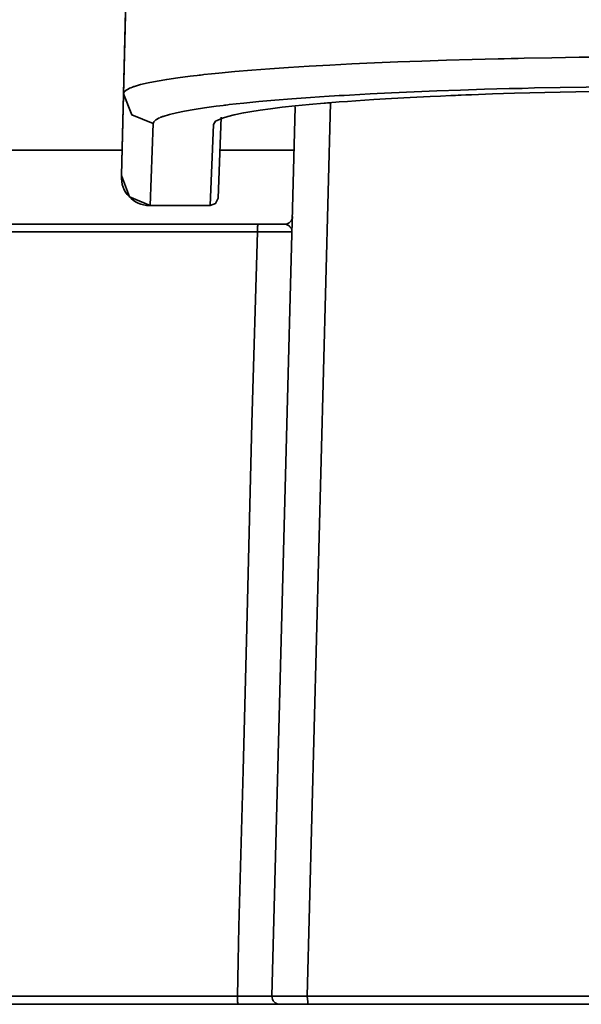
# Model space of a CAD drawing. Extents: x 209 to 1233, y 143 to 1019.
# Drawn here: x 368 to 386, y 198 to 230 of the extents above; entities that cross this region are included whole.
import ezdxf

# ---------------------------------------------------------------- set-up
doc = ezdxf.new("R2010")
doc.units = 0
doc.header["$MEASUREMENT"] = 0
doc.layers.add('Camada 1', color=7, linetype='Continuous', lineweight=0)

msp = doc.modelspace()

# ---------------------------------------------------------------- linework, layer by layer
at = {"layer": 'Camada 1', "color": 7, "lineweight": 35}
for points in [[(371.659, 241.981), (371.659, 241.981), (371.237, 225.087), (371.237, 225.087)], [(371.237, 225.087), (371.237, 225.087), (371.304, 227.729), (371.304, 227.729)], [(377.981, 227.436), (377.981, 227.436), (377.227, 198.628), (377.227, 198.628)], [(376.096, 198.626), (376.096, 198.626), (376.85, 227.31), (376.85, 227.31)], [(372.258, 226.764), (372.258, 226.764), (372.169, 224.122), (372.169, 224.122)], [(374.099, 224.122), (374.099, 224.122), (374.21, 226.735), (374.21, 226.735)], [(374.454, 226.977), (374.454, 226.977), (374.365, 224.364), (374.365, 224.364)], [(372.169, 224.122), (372.169, 224.122), (372.169, 224.12), (372.169, 224.12)], [(372.169, 224.122), (372.169, 224.122), (374.099, 224.122), (374.099, 224.122)], [(372.169, 224.12), (372.169, 224.12), (374.099, 224.12), (374.099, 224.12)], [(376.517, 223.523), (376.65, 223.523), (376.761, 223.632), (376.761, 223.769)]]:
    msp.add_open_spline(points, degree=3, dxfattribs=at)
for points, knots in [([(371.304, 227.729), (371.304, 227.729), (371.392, 231.303), (371.392, 231.303), (371.392, 231.303), (371.503, 234.875), (371.503, 234.875), (371.503, 234.875), (371.592, 238.217), (371.592, 238.217), (371.592, 238.217), (371.659, 241.558), (371.659, 241.558)], [0, 0, 0, 0, 1, 1, 1, 2, 2, 2, 3, 3, 3, 4, 4, 4, 4]), ([(371.304, 227.729), (371.304, 227.729), (371.326, 227.789), (371.326, 227.789), (371.326, 227.789), (371.392, 227.849), (371.392, 227.849), (371.392, 227.849), (371.459, 227.878), (371.459, 227.878), (371.459, 227.878), (371.503, 227.907), (371.503, 227.907), (371.503, 227.907), (371.548, 227.92), (371.548, 227.92), (371.548, 227.92), (371.592, 227.936), (371.592, 227.936), (371.592, 227.936), (371.592, 227.942), (371.592, 227.942), (371.592, 227.942), (371.614, 227.951), (371.614, 227.951), (371.614, 227.951), (371.636, 227.958), (371.636, 227.958), (371.636, 227.958), (371.659, 227.965), (371.659, 227.965), (371.659, 227.965), (371.858, 228.022), (371.858, 228.022), (371.858, 228.022), (372.102, 228.078), (372.102, 228.078), (372.102, 228.078), (372.391, 228.133), (372.391, 228.133), (372.391, 228.133), (372.701, 228.189), (372.701, 228.189), (372.701, 228.189), (373.056, 228.242), (373.056, 228.242), (373.056, 228.242), (373.456, 228.293), (373.456, 228.293), (373.456, 228.293), (373.566, 228.306), (373.566, 228.306), (373.566, 228.306), (373.678, 228.319), (373.678, 228.319), (373.678, 228.319), (373.744, 228.326), (373.744, 228.326), (373.744, 228.326), (373.788, 228.331), (373.788, 228.331), (373.788, 228.331), (373.855, 228.337), (373.855, 228.337), (373.855, 228.337), (373.899, 228.344), (373.899, 228.344), (373.899, 228.344), (374.143, 228.368), (374.143, 228.368), (374.143, 228.368), (374.387, 228.393), (374.387, 228.393), (374.387, 228.393), (374.898, 228.441), (374.898, 228.441), (374.898, 228.441), (375.452, 228.488), (375.452, 228.488), (375.452, 228.488), (376.029, 228.53), (376.029, 228.53), (376.029, 228.53), (376.628, 228.572), (376.628, 228.572), (376.628, 228.572), (377.294, 228.615), (377.294, 228.615), (377.294, 228.615), (377.959, 228.652), (377.959, 228.652), (377.959, 228.652), (378.669, 228.688), (378.669, 228.688), (378.669, 228.688), (379.401, 228.723), (379.401, 228.723), (379.401, 228.723), (380.156, 228.754), (380.156, 228.754), (380.156, 228.754), (380.932, 228.783), (380.932, 228.783), (380.932, 228.783), (381.731, 228.81), (381.731, 228.81), (381.731, 228.81), (382.552, 228.832), (382.552, 228.832), (382.552, 228.832), (382.973, 228.845), (382.973, 228.845), (382.973, 228.845), (383.395, 228.854), (383.395, 228.854), (383.395, 228.854), (383.594, 228.859), (383.594, 228.859), (383.594, 228.859), (383.816, 228.865), (383.816, 228.865), (383.816, 228.865), (384.038, 228.87), (384.038, 228.87), (384.038, 228.87), (384.238, 228.874), (384.238, 228.874), (384.238, 228.874), (385.125, 228.89), (385.125, 228.89), (385.125, 228.89), (386.013, 228.903), (386.013, 228.903), (386.013, 228.903), (386.234, 228.905), (386.234, 228.905), (386.234, 228.905), (386.457, 228.91), (386.457, 228.91), (386.457, 228.91), (386.678, 228.912), (386.678, 228.912), (386.678, 228.912), (386.9, 228.914), (386.9, 228.914), (386.9, 228.914), (387.344, 228.919), (387.344, 228.919), (387.344, 228.919), (387.81, 228.921), (387.81, 228.921), (387.81, 228.921), (388.697, 228.927), (388.697, 228.927), (388.697, 228.927), (389.629, 228.927), (389.629, 228.927)], [0, 0, 0, 0, 1, 1, 1, 2, 2, 2, 3, 3, 3, 4, 4, 4, 5, 5, 5, 6, 6, 6, 7, 7, 7, 8, 8, 8, 9, 9, 9, 10, 10, 10, 11, 11, 11, 12, 12, 12, 13, 13, 13, 14, 14, 14, 15, 15, 15, 16, 16, 16, 17, 17, 17, 18, 18, 18, 19, 19, 19, 20, 20, 20, 21, 21, 21, 22, 22, 22, 23, 23, 23, 24, 24, 24, 25, 25, 25, 26, 26, 26, 27, 27, 27, 28, 28, 28, 29, 29, 29, 30, 30, 30, 31, 31, 31, 32, 32, 32, 33, 33, 33, 34, 34, 34, 35, 35, 35, 36, 36, 36, 37, 37, 37, 38, 38, 38, 39, 39, 39, 40, 40, 40, 41, 41, 41, 42, 42, 42, 43, 43, 43, 44, 44, 44, 45, 45, 45, 46, 46, 46, 47, 47, 47, 48, 48, 48, 49, 49, 49, 50, 50, 50, 51, 51, 51, 52, 52, 52, 52]), ([(389.651, 227.973), (389.651, 227.973), (388.786, 227.969), (388.786, 227.969), (388.786, 227.969), (387.921, 227.965), (387.921, 227.965), (387.921, 227.965), (387.078, 227.956), (387.078, 227.956), (387.078, 227.956), (386.234, 227.945), (386.234, 227.945), (386.234, 227.945), (385.392, 227.929), (385.392, 227.929), (385.392, 227.929), (384.571, 227.914), (384.571, 227.914), (384.571, 227.914), (384.171, 227.902), (384.171, 227.902), (384.171, 227.902), (383.75, 227.893), (383.75, 227.893), (383.75, 227.893), (383.35, 227.882), (383.35, 227.882), (383.35, 227.882), (382.951, 227.871), (382.951, 227.871), (382.951, 227.871), (382.175, 227.845), (382.175, 227.845), (382.175, 227.845), (381.42, 227.818), (381.42, 227.818), (381.42, 227.818), (380.688, 227.789), (380.688, 227.789), (380.688, 227.789), (379.956, 227.756), (379.956, 227.756), (379.956, 227.756), (379.268, 227.723), (379.268, 227.723), (379.268, 227.723), (378.603, 227.685), (378.603, 227.685), (378.603, 227.685), (378.425, 227.676), (378.425, 227.676), (378.425, 227.676), (378.27, 227.667), (378.27, 227.667), (378.27, 227.667), (378.115, 227.656), (378.115, 227.656), (378.115, 227.656), (377.937, 227.647), (377.937, 227.647), (377.937, 227.647), (377.627, 227.627), (377.627, 227.627), (377.627, 227.627), (377.338, 227.605), (377.338, 227.605), (377.338, 227.605), (376.739, 227.563), (376.739, 227.563), (376.739, 227.563), (376.185, 227.519), (376.185, 227.519), (376.185, 227.519), (375.674, 227.474), (375.674, 227.474), (375.674, 227.474), (375.186, 227.425), (375.186, 227.425), (375.186, 227.425), (374.942, 227.401), (374.942, 227.401), (374.942, 227.401), (374.72, 227.377), (374.72, 227.377), (374.72, 227.377), (374.676, 227.37), (374.676, 227.37), (374.676, 227.37), (374.609, 227.363), (374.609, 227.363), (374.609, 227.363), (374.565, 227.357), (374.565, 227.357), (374.565, 227.357), (374.521, 227.35), (374.521, 227.35), (374.521, 227.35), (374.41, 227.337), (374.41, 227.337), (374.41, 227.337), (374.299, 227.326), (374.299, 227.326), (374.299, 227.326), (373.922, 227.272), (373.922, 227.272), (373.922, 227.272), (373.589, 227.219), (373.589, 227.219), (373.589, 227.219), (373.278, 227.166), (373.278, 227.166), (373.278, 227.166), (373.012, 227.11), (373.012, 227.11), (373.012, 227.11), (372.79, 227.055), (372.79, 227.055), (372.79, 227.055), (372.59, 226.997), (372.59, 226.997), (372.59, 226.997), (372.568, 226.991), (372.568, 226.991), (372.568, 226.991), (372.546, 226.982), (372.546, 226.982), (372.546, 226.982), (372.524, 226.975), (372.524, 226.975), (372.524, 226.975), (372.502, 226.968), (372.502, 226.968), (372.502, 226.968), (372.479, 226.953), (372.479, 226.953), (372.479, 226.953), (372.435, 226.939), (372.435, 226.939), (372.435, 226.939), (372.391, 226.911), (372.391, 226.911), (372.391, 226.911), (372.346, 226.882), (372.346, 226.882), (372.346, 226.882), (372.28, 226.822), (372.28, 226.822), (372.28, 226.822), (372.258, 226.764), (372.258, 226.764)], [0, 0, 0, 0, 1, 1, 1, 2, 2, 2, 3, 3, 3, 4, 4, 4, 5, 5, 5, 6, 6, 6, 7, 7, 7, 8, 8, 8, 9, 9, 9, 10, 10, 10, 11, 11, 11, 12, 12, 12, 13, 13, 13, 14, 14, 14, 15, 15, 15, 16, 16, 16, 17, 17, 17, 18, 18, 18, 19, 19, 19, 20, 20, 20, 21, 21, 21, 22, 22, 22, 23, 23, 23, 24, 24, 24, 25, 25, 25, 26, 26, 26, 27, 27, 27, 28, 28, 28, 29, 29, 29, 30, 30, 30, 31, 31, 31, 32, 32, 32, 33, 33, 33, 34, 34, 34, 35, 35, 35, 36, 36, 36, 37, 37, 37, 38, 38, 38, 39, 39, 39, 40, 40, 40, 41, 41, 41, 42, 42, 42, 43, 43, 43, 44, 44, 44, 45, 45, 45, 46, 46, 46, 47, 47, 47, 48, 48, 48, 49, 49, 49, 50, 50, 50, 50]), ([(372.258, 226.764), (372.258, 226.764), (371.57, 227.048), (371.57, 227.048), (371.57, 227.048), (371.304, 227.729), (371.304, 227.729)], [0, 0, 0, 0, 1, 1, 1, 2, 2, 2, 2]), ([(374.21, 226.735), (374.21, 226.735), (374.277, 226.842), (374.277, 226.842), (374.277, 226.842), (374.498, 226.946), (374.498, 226.946), (374.498, 226.946), (374.676, 226.997), (374.676, 226.997), (374.676, 226.997), (374.875, 227.048), (374.875, 227.048), (374.875, 227.048), (374.986, 227.075), (374.986, 227.075), (374.986, 227.075), (375.12, 227.099), (375.12, 227.099), (375.12, 227.099), (375.186, 227.113), (375.186, 227.113), (375.186, 227.113), (375.253, 227.124), (375.253, 227.124), (375.253, 227.124), (375.319, 227.137), (375.319, 227.137), (375.319, 227.137), (375.386, 227.15), (375.386, 227.15), (375.386, 227.15), (375.718, 227.199), (375.718, 227.199), (375.718, 227.199), (376.051, 227.246), (376.051, 227.246), (376.051, 227.246), (376.429, 227.292), (376.429, 227.292), (376.429, 227.292), (376.85, 227.337), (376.85, 227.337), (376.85, 227.337), (377.294, 227.381), (377.294, 227.381), (377.294, 227.381), (377.782, 227.423), (377.782, 227.423), (377.782, 227.423), (377.826, 227.428), (377.826, 227.428), (377.826, 227.428), (377.893, 227.434), (377.893, 227.434), (377.893, 227.434), (377.959, 227.439), (377.959, 227.439), (377.959, 227.439), (378.026, 227.443), (378.026, 227.443), (378.026, 227.443), (378.159, 227.454), (378.159, 227.454), (378.159, 227.454), (378.27, 227.463), (378.27, 227.463), (378.27, 227.463), (378.536, 227.483), (378.536, 227.483), (378.536, 227.483), (378.802, 227.503), (378.802, 227.503), (378.802, 227.503), (379.379, 227.541), (379.379, 227.541), (379.379, 227.541), (379.956, 227.576), (379.956, 227.576), (379.956, 227.576), (380.555, 227.61), (380.555, 227.61), (380.555, 227.61), (381.199, 227.641), (381.199, 227.641), (381.199, 227.641), (381.531, 227.654), (381.531, 227.654), (381.531, 227.654), (381.864, 227.669), (381.864, 227.669), (381.864, 227.669), (381.931, 227.674), (381.931, 227.674), (381.931, 227.674), (382.019, 227.676), (382.019, 227.676), (382.019, 227.676), (382.108, 227.68), (382.108, 227.68), (382.108, 227.68), (382.197, 227.683), (382.197, 227.683), (382.197, 227.683), (382.352, 227.689), (382.352, 227.689), (382.352, 227.689), (382.53, 227.696), (382.53, 227.696), (382.53, 227.696), (383.217, 227.723), (383.217, 227.723), (383.217, 227.723), (383.927, 227.745), (383.927, 227.745), (383.927, 227.745), (385.392, 227.783), (385.392, 227.783), (385.392, 227.783), (386.922, 227.811), (386.922, 227.811), (386.922, 227.811), (387.011, 227.811), (387.011, 227.811), (387.011, 227.811), (387.1, 227.814), (387.1, 227.814), (387.1, 227.814), (387.211, 227.816), (387.211, 227.816), (387.211, 227.816), (387.3, 227.816), (387.3, 227.816), (387.3, 227.816), (387.499, 227.818), (387.499, 227.818), (387.499, 227.818), (387.699, 227.82), (387.699, 227.82), (387.699, 227.82), (388.076, 227.825), (388.076, 227.825), (388.076, 227.825), (388.475, 227.829), (388.475, 227.829), (388.475, 227.829), (389.252, 227.834), (389.252, 227.834), (389.252, 227.834), (390.051, 227.838), (390.051, 227.838)], [0, 0, 0, 0, 1, 1, 1, 2, 2, 2, 3, 3, 3, 4, 4, 4, 5, 5, 5, 6, 6, 6, 7, 7, 7, 8, 8, 8, 9, 9, 9, 10, 10, 10, 11, 11, 11, 12, 12, 12, 13, 13, 13, 14, 14, 14, 15, 15, 15, 16, 16, 16, 17, 17, 17, 18, 18, 18, 19, 19, 19, 20, 20, 20, 21, 21, 21, 22, 22, 22, 23, 23, 23, 24, 24, 24, 25, 25, 25, 26, 26, 26, 27, 27, 27, 28, 28, 28, 29, 29, 29, 30, 30, 30, 31, 31, 31, 32, 32, 32, 33, 33, 33, 34, 34, 34, 35, 35, 35, 36, 36, 36, 37, 37, 37, 38, 38, 38, 39, 39, 39, 40, 40, 40, 41, 41, 41, 42, 42, 42, 43, 43, 43, 44, 44, 44, 45, 45, 45, 46, 46, 46, 47, 47, 47, 48, 48, 48, 49, 49, 49, 50, 50, 50, 50]), ([(371.237, 225.912), (371.237, 225.912), (354.642, 225.912), (354.642, 225.912), (354.642, 225.912), (338.092, 225.912), (338.092, 225.912)], [0, 0, 0, 0, 1, 1, 1, 2, 2, 2, 2]), ([(376.806, 225.912), (376.806, 225.912), (375.608, 225.912), (375.608, 225.912), (375.608, 225.912), (374.41, 225.912), (374.41, 225.912)], [0, 0, 0, 0, 1, 1, 1, 2, 2, 2, 2]), ([(371.237, 225.087), (371.215, 224.566), (371.614, 224.133), (372.147, 224.12), (372.147, 224.12), (372.169, 224.12), (372.169, 224.12)], [0, 0, 0, 0, 1, 1, 1, 2, 2, 2, 2]), ([(371.237, 225.087), (371.237, 225.087), (371.503, 224.406), (371.503, 224.406), (371.503, 224.406), (372.169, 224.122), (372.169, 224.122)], [0, 0, 0, 0, 1, 1, 1, 2, 2, 2, 2]), ([(374.099, 224.122), (374.099, 224.122), (374.277, 224.191), (374.277, 224.191), (374.277, 224.191), (374.365, 224.364), (374.365, 224.364)], [0, 0, 0, 0, 1, 1, 1, 2, 2, 2, 2]), ([(337.848, 223.523), (337.848, 223.523), (356.728, 223.523), (356.728, 223.523), (356.728, 223.523), (375.652, 223.523), (375.652, 223.523)], [0, 0, 0, 0, 1, 1, 1, 2, 2, 2, 2]), ([(375.63, 223.281), (375.63, 223.281), (375.63, 223.452), (375.63, 223.452), (375.63, 223.452), (375.652, 223.523), (375.652, 223.523)], [0, 0, 0, 0, 1, 1, 1, 2, 2, 2, 2]), ([(375.652, 223.523), (375.652, 223.523), (375.763, 223.523), (375.763, 223.523), (375.763, 223.523), (375.874, 223.523), (375.874, 223.523), (375.874, 223.523), (376.007, 223.523), (376.007, 223.523), (376.007, 223.523), (376.118, 223.523), (376.118, 223.523), (376.118, 223.523), (376.14, 223.523), (376.14, 223.523), (376.14, 223.523), (376.162, 223.523), (376.162, 223.523), (376.162, 223.523), (376.185, 223.523), (376.185, 223.523), (376.185, 223.523), (376.207, 223.523), (376.207, 223.523), (376.207, 223.523), (376.273, 223.523), (376.273, 223.523), (376.273, 223.523), (376.318, 223.523), (376.318, 223.523), (376.318, 223.523), (376.429, 223.523), (376.429, 223.523), (376.429, 223.523), (376.517, 223.523), (376.517, 223.523)], [0, 0, 0, 0, 1, 1, 1, 2, 2, 2, 3, 3, 3, 4, 4, 4, 5, 5, 5, 6, 6, 6, 7, 7, 7, 8, 8, 8, 9, 9, 9, 10, 10, 10, 11, 11, 11, 12, 12, 12, 12]), ([(376.739, 223.279), (376.739, 223.279), (376.739, 223.283), (376.739, 223.283), (376.739, 223.283), (376.739, 223.288), (376.739, 223.288), (376.739, 223.288), (376.739, 223.292), (376.739, 223.292), (376.739, 223.292), (376.739, 223.299), (376.739, 223.299), (376.739, 223.299), (376.739, 223.308), (376.739, 223.308), (376.739, 223.308), (376.739, 223.319), (376.739, 223.319), (376.739, 223.319), (376.739, 223.339), (376.739, 223.339), (376.739, 223.339), (376.739, 223.357), (376.739, 223.357), (376.739, 223.357), (376.717, 223.396), (376.717, 223.396), (376.717, 223.396), (376.673, 223.432), (376.673, 223.432), (376.673, 223.432), (376.673, 223.45), (376.673, 223.45), (376.673, 223.45), (376.65, 223.465), (376.65, 223.465), (376.65, 223.465), (376.628, 223.481), (376.628, 223.481), (376.628, 223.481), (376.606, 223.494), (376.606, 223.494), (376.606, 223.494), (376.584, 223.505), (376.584, 223.505), (376.584, 223.505), (376.562, 223.514), (376.562, 223.514), (376.562, 223.514), (376.539, 223.521), (376.539, 223.521), (376.539, 223.521), (376.517, 223.523), (376.517, 223.523)], [0, 0, 0, 0, 1, 1, 1, 2, 2, 2, 3, 3, 3, 4, 4, 4, 5, 5, 5, 6, 6, 6, 7, 7, 7, 8, 8, 8, 9, 9, 9, 10, 10, 10, 11, 11, 11, 12, 12, 12, 13, 13, 13, 14, 14, 14, 15, 15, 15, 16, 16, 16, 17, 17, 17, 18, 18, 18, 18]), ([(375.63, 223.281), (375.63, 223.281), (356.683, 223.281), (356.683, 223.281), (356.683, 223.281), (337.803, 223.281), (337.803, 223.281)], [0, 0, 0, 0, 1, 1, 1, 2, 2, 2, 2]), ([(374.986, 198.628), (374.986, 198.628), (375.009, 199.755), (375.009, 199.755), (375.009, 199.755), (375.031, 200.88), (375.031, 200.88), (375.031, 200.88), (375.164, 205.908), (375.164, 205.908), (375.164, 205.908), (375.297, 210.935), (375.297, 210.935), (375.297, 210.935), (375.452, 217.107), (375.452, 217.107), (375.452, 217.107), (375.63, 223.281), (375.63, 223.281)], [0, 0, 0, 0, 1, 1, 1, 2, 2, 2, 3, 3, 3, 4, 4, 4, 5, 5, 5, 6, 6, 6, 6]), ([(376.739, 223.279), (376.739, 223.279), (376.739, 223.279), (376.739, 223.279), (376.739, 223.279), (376.717, 223.279), (376.717, 223.279), (376.717, 223.279), (376.695, 223.281), (376.695, 223.281), (376.695, 223.281), (376.673, 223.281), (376.673, 223.281), (376.673, 223.281), (376.65, 223.281), (376.65, 223.281), (376.65, 223.281), (376.628, 223.281), (376.628, 223.281), (376.628, 223.281), (376.584, 223.281), (376.584, 223.281), (376.584, 223.281), (376.562, 223.281), (376.562, 223.281), (376.562, 223.281), (376.495, 223.281), (376.495, 223.281), (376.495, 223.281), (376.429, 223.281), (376.429, 223.281), (376.429, 223.281), (376.406, 223.281), (376.406, 223.281), (376.406, 223.281), (376.384, 223.281), (376.384, 223.281), (376.384, 223.281), (376.362, 223.281), (376.362, 223.281), (376.362, 223.281), (376.34, 223.281), (376.34, 223.281), (376.34, 223.281), (376.295, 223.281), (376.295, 223.281), (376.295, 223.281), (376.251, 223.281), (376.251, 223.281), (376.251, 223.281), (376.162, 223.281), (376.162, 223.281), (376.162, 223.281), (376.051, 223.281), (376.051, 223.281), (376.051, 223.281), (376.029, 223.281), (376.029, 223.281), (376.029, 223.281), (376.007, 223.281), (376.007, 223.281), (376.007, 223.281), (375.985, 223.281), (375.985, 223.281), (375.985, 223.281), (375.963, 223.281), (375.963, 223.281), (375.963, 223.281), (375.896, 223.281), (375.896, 223.281), (375.896, 223.281), (375.852, 223.281), (375.852, 223.281), (375.852, 223.281), (375.785, 223.281), (375.785, 223.281), (375.785, 223.281), (375.741, 223.281), (375.741, 223.281), (375.741, 223.281), (375.674, 223.281), (375.674, 223.281), (375.674, 223.281), (375.63, 223.281), (375.63, 223.281)], [0, 0, 0, 0, 1, 1, 1, 2, 2, 2, 3, 3, 3, 4, 4, 4, 5, 5, 5, 6, 6, 6, 7, 7, 7, 8, 8, 8, 9, 9, 9, 10, 10, 10, 11, 11, 11, 12, 12, 12, 13, 13, 13, 14, 14, 14, 15, 15, 15, 16, 16, 16, 17, 17, 17, 18, 18, 18, 19, 19, 19, 20, 20, 20, 21, 21, 21, 22, 22, 22, 23, 23, 23, 24, 24, 24, 25, 25, 25, 26, 26, 26, 27, 27, 27, 28, 28, 28, 28]), ([(337.692, 198.628), (337.692, 198.628), (356.306, 198.628), (356.306, 198.628), (356.306, 198.628), (374.986, 198.628), (374.986, 198.628)], [0, 0, 0, 0, 1, 1, 1, 2, 2, 2, 2]), ([(374.986, 198.628), (374.986, 198.628), (375.031, 198.628), (375.031, 198.628), (375.031, 198.628), (375.097, 198.628), (375.097, 198.628), (375.097, 198.628), (375.12, 198.628), (375.12, 198.628), (375.12, 198.628), (375.142, 198.628), (375.142, 198.628), (375.142, 198.628), (375.164, 198.628), (375.164, 198.628), (375.164, 198.628), (375.208, 198.628), (375.208, 198.628), (375.208, 198.628), (375.319, 198.628), (375.319, 198.628), (375.319, 198.628), (375.408, 198.631), (375.408, 198.631), (375.408, 198.631), (375.474, 198.631), (375.474, 198.631), (375.474, 198.631), (375.519, 198.631), (375.519, 198.631), (375.519, 198.631), (375.563, 198.631), (375.563, 198.631), (375.563, 198.631), (375.608, 198.631), (375.608, 198.631), (375.608, 198.631), (375.696, 198.631), (375.696, 198.631), (375.696, 198.631), (375.785, 198.631), (375.785, 198.631), (375.785, 198.631), (375.807, 198.631), (375.807, 198.631), (375.807, 198.631), (375.829, 198.631), (375.829, 198.631), (375.829, 198.631), (375.852, 198.628), (375.852, 198.628), (375.852, 198.628), (375.896, 198.628), (375.896, 198.628), (375.896, 198.628), (375.918, 198.628), (375.918, 198.628), (375.918, 198.628), (375.963, 198.628), (375.963, 198.628), (375.963, 198.628), (376.029, 198.628), (376.029, 198.628), (376.029, 198.628), (376.051, 198.628), (376.051, 198.628), (376.051, 198.628), (376.073, 198.628), (376.073, 198.628), (376.073, 198.628), (376.096, 198.626), (376.096, 198.626)], [0, 0, 0, 0, 1, 1, 1, 2, 2, 2, 3, 3, 3, 4, 4, 4, 5, 5, 5, 6, 6, 6, 7, 7, 7, 8, 8, 8, 9, 9, 9, 10, 10, 10, 11, 11, 11, 12, 12, 12, 13, 13, 13, 14, 14, 14, 15, 15, 15, 16, 16, 16, 17, 17, 17, 18, 18, 18, 19, 19, 19, 20, 20, 20, 21, 21, 21, 22, 22, 22, 23, 23, 23, 24, 24, 24, 24]), ([(374.986, 198.628), (374.986, 198.628), (374.986, 198.444), (374.986, 198.444), (374.986, 198.444), (375.009, 198.369), (375.009, 198.369)], [0, 0, 0, 0, 1, 1, 1, 2, 2, 2, 2]), ([(376.096, 198.626), (376.096, 198.626), (376.118, 198.626), (376.118, 198.626), (376.118, 198.626), (376.118, 198.628), (376.118, 198.628), (376.118, 198.628), (376.14, 198.628), (376.14, 198.628), (376.14, 198.628), (376.162, 198.628), (376.162, 198.628), (376.162, 198.628), (376.185, 198.628), (376.185, 198.628), (376.185, 198.628), (376.229, 198.628), (376.229, 198.628), (376.229, 198.628), (376.295, 198.628), (376.295, 198.628), (376.295, 198.628), (376.318, 198.628), (376.318, 198.628), (376.318, 198.628), (376.362, 198.631), (376.362, 198.631), (376.362, 198.631), (376.384, 198.631), (376.384, 198.631), (376.384, 198.631), (376.406, 198.631), (376.406, 198.631), (376.406, 198.631), (376.429, 198.631), (376.429, 198.631), (376.429, 198.631), (376.517, 198.631), (376.517, 198.631), (376.517, 198.631), (376.606, 198.631), (376.606, 198.631), (376.606, 198.631), (376.65, 198.631), (376.65, 198.631), (376.65, 198.631), (376.695, 198.631), (376.695, 198.631), (376.695, 198.631), (376.739, 198.631), (376.739, 198.631), (376.739, 198.631), (376.784, 198.631), (376.784, 198.631), (376.784, 198.631), (376.894, 198.628), (376.894, 198.628), (376.894, 198.628), (377.005, 198.628), (377.005, 198.628), (377.005, 198.628), (377.028, 198.628), (377.028, 198.628), (377.028, 198.628), (377.072, 198.628), (377.072, 198.628), (377.072, 198.628), (377.094, 198.628), (377.094, 198.628), (377.094, 198.628), (377.116, 198.628), (377.116, 198.628), (377.116, 198.628), (377.183, 198.628), (377.183, 198.628), (377.183, 198.628), (377.227, 198.628), (377.227, 198.628)], [0, 0, 0, 0, 1, 1, 1, 2, 2, 2, 3, 3, 3, 4, 4, 4, 5, 5, 5, 6, 6, 6, 7, 7, 7, 8, 8, 8, 9, 9, 9, 10, 10, 10, 11, 11, 11, 12, 12, 12, 13, 13, 13, 14, 14, 14, 15, 15, 15, 16, 16, 16, 17, 17, 17, 18, 18, 18, 19, 19, 19, 20, 20, 20, 21, 21, 21, 22, 22, 22, 23, 23, 23, 24, 24, 24, 25, 25, 25, 26, 26, 26, 26]), ([(376.096, 198.626), (376.096, 198.486), (376.207, 198.371), (376.34, 198.369), (376.34, 198.369), (376.362, 198.367), (376.362, 198.367)], [0, 0, 0, 0, 1, 1, 1, 2, 2, 2, 2]), ([(377.227, 198.628), (377.227, 198.628), (382.042, 198.628), (382.042, 198.628), (382.042, 198.628), (386.856, 198.628), (386.856, 198.628)], [0, 0, 0, 0, 1, 1, 1, 2, 2, 2, 2]), ([(377.227, 198.628), (377.227, 198.628), (377.249, 198.444), (377.249, 198.444), (377.249, 198.444), (377.249, 198.369), (377.249, 198.369)], [0, 0, 0, 0, 1, 1, 1, 2, 2, 2, 2]), ([(375.009, 198.369), (375.009, 198.369), (356.328, 198.369), (356.328, 198.369), (356.328, 198.369), (337.714, 198.369), (337.714, 198.369)], [0, 0, 0, 0, 1, 1, 1, 2, 2, 2, 2]), ([(376.362, 198.369), (376.362, 198.369), (376.34, 198.369), (376.34, 198.369), (376.34, 198.369), (376.318, 198.369), (376.318, 198.369), (376.318, 198.369), (376.295, 198.369), (376.295, 198.369), (376.295, 198.369), (376.273, 198.369), (376.273, 198.369), (376.273, 198.369), (376.251, 198.369), (376.251, 198.369), (376.251, 198.369), (376.207, 198.369), (376.207, 198.369), (376.207, 198.369), (376.14, 198.369), (376.14, 198.369), (376.14, 198.369), (376.096, 198.369), (376.096, 198.369), (376.096, 198.369), (376.051, 198.369), (376.051, 198.369), (376.051, 198.369), (376.029, 198.369), (376.029, 198.369), (376.029, 198.369), (376.007, 198.369), (376.007, 198.369), (376.007, 198.369), (375.985, 198.369), (375.985, 198.369), (375.985, 198.369), (375.963, 198.369), (375.963, 198.369), (375.963, 198.369), (375.874, 198.369), (375.874, 198.369), (375.874, 198.369), (375.763, 198.369), (375.763, 198.369), (375.763, 198.369), (375.718, 198.369), (375.718, 198.369), (375.718, 198.369), (375.652, 198.369), (375.652, 198.369), (375.652, 198.369), (375.585, 198.369), (375.585, 198.369), (375.585, 198.369), (375.519, 198.369), (375.519, 198.369), (375.519, 198.369), (375.408, 198.369), (375.408, 198.369), (375.408, 198.369), (375.275, 198.369), (375.275, 198.369), (375.275, 198.369), (375.23, 198.369), (375.23, 198.369), (375.23, 198.369), (375.208, 198.369), (375.208, 198.369), (375.208, 198.369), (375.164, 198.369), (375.164, 198.369), (375.164, 198.369), (375.142, 198.369), (375.142, 198.369), (375.142, 198.369), (375.075, 198.369), (375.075, 198.369), (375.075, 198.369), (375.009, 198.369), (375.009, 198.369)], [0, 0, 0, 0, 1, 1, 1, 2, 2, 2, 3, 3, 3, 4, 4, 4, 5, 5, 5, 6, 6, 6, 7, 7, 7, 8, 8, 8, 9, 9, 9, 10, 10, 10, 11, 11, 11, 12, 12, 12, 13, 13, 13, 14, 14, 14, 15, 15, 15, 16, 16, 16, 17, 17, 17, 18, 18, 18, 19, 19, 19, 20, 20, 20, 21, 21, 21, 22, 22, 22, 23, 23, 23, 24, 24, 24, 25, 25, 25, 26, 26, 26, 27, 27, 27, 27]), ([(377.249, 198.369), (377.249, 198.369), (377.205, 198.369), (377.205, 198.369), (377.205, 198.369), (377.161, 198.369), (377.161, 198.369), (377.161, 198.369), (377.116, 198.369), (377.116, 198.369), (377.116, 198.369), (377.072, 198.369), (377.072, 198.369), (377.072, 198.369), (376.983, 198.369), (376.983, 198.369), (376.983, 198.369), (376.894, 198.369), (376.894, 198.369), (376.894, 198.369), (376.872, 198.369), (376.872, 198.369), (376.872, 198.369), (376.828, 198.369), (376.828, 198.369), (376.828, 198.369), (376.784, 198.369), (376.784, 198.369), (376.784, 198.369), (376.739, 198.369), (376.739, 198.369), (376.739, 198.369), (376.673, 198.369), (376.673, 198.369), (376.673, 198.369), (376.606, 198.369), (376.606, 198.369), (376.606, 198.369), (376.584, 198.369), (376.584, 198.369), (376.584, 198.369), (376.562, 198.369), (376.562, 198.369), (376.562, 198.369), (376.517, 198.369), (376.517, 198.369), (376.517, 198.369), (376.495, 198.369), (376.495, 198.369), (376.495, 198.369), (376.451, 198.369), (376.451, 198.369), (376.451, 198.369), (376.429, 198.369), (376.429, 198.369), (376.429, 198.369), (376.406, 198.369), (376.406, 198.369), (376.406, 198.369), (376.384, 198.369), (376.384, 198.369), (376.384, 198.369), (376.362, 198.369), (376.362, 198.369)], [0, 0, 0, 0, 1, 1, 1, 2, 2, 2, 3, 3, 3, 4, 4, 4, 5, 5, 5, 6, 6, 6, 7, 7, 7, 8, 8, 8, 9, 9, 9, 10, 10, 10, 11, 11, 11, 12, 12, 12, 13, 13, 13, 14, 14, 14, 15, 15, 15, 16, 16, 16, 17, 17, 17, 18, 18, 18, 19, 19, 19, 20, 20, 20, 21, 21, 21, 21]), ([(386.612, 198.369), (386.612, 198.369), (381.931, 198.369), (381.931, 198.369), (381.931, 198.369), (377.249, 198.369), (377.249, 198.369)], [0, 0, 0, 0, 1, 1, 1, 2, 2, 2, 2])]:
    msp.add_open_spline(points, degree=3, knots=knots, dxfattribs=at)

doc.saveas('drawing.dxf')
